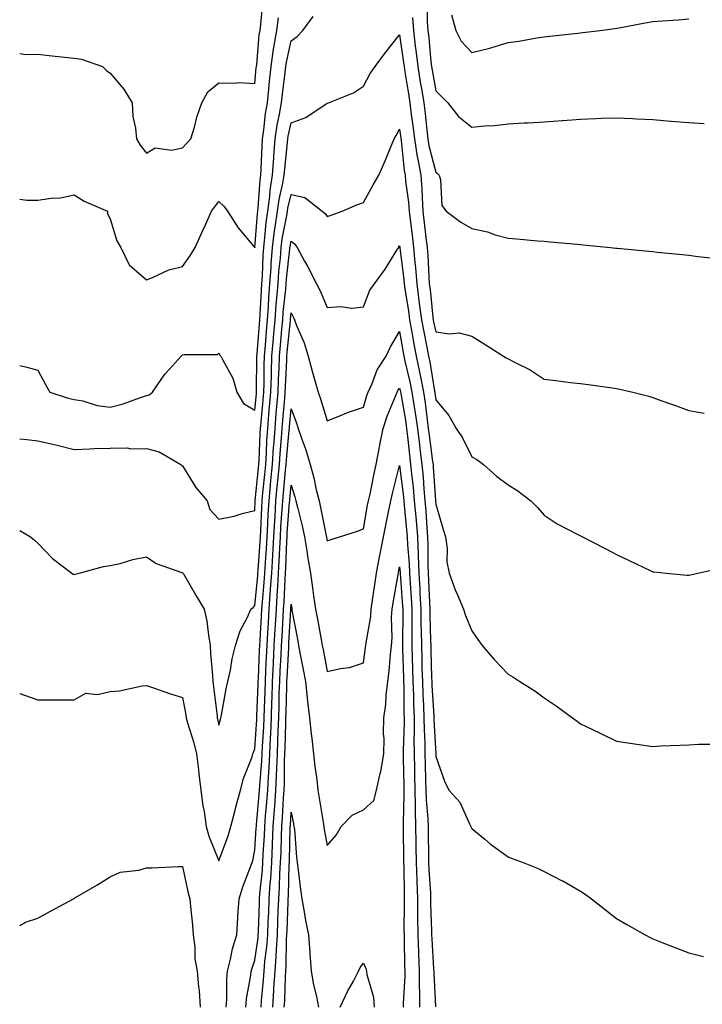
# Model space of a CAD drawing. Units: inches. Extents: x 1000163 to 1002803, y 7321658 to 7324298.
# Drawn here: x 1000163 to 1000352, y 7323853 to 7324125 of the extents above; entities that cross this region are included whole.
import ezdxf

# ---------------------------------------------------------------- set-up
doc = ezdxf.new("R2010")
doc.units = ezdxf.units.IN
doc.header["$MEASUREMENT"] = 0
doc.layers.add('Contour_10007321', color=7, linetype='Continuous', true_color=0x2632d3)

msp = doc.modelspace()

# ---------------------------------------------------------------- linework, layer by layer
at = {"layer": 'Contour_10007321'}
for points in [[(1000163, 7324115.5, 3222), (1000164.68, 7324115.29, 3222), (1000168.05, 7324115.36, 3222), (1000171.16, 7324115.03, 3222), (1000175.42, 7324114.54, 3222), (1000178.05, 7324114.25, 3222), (1000180.12, 7324113.99, 3222), (1000185.93, 7324111.92, 3222), (1000187.01, 7324110.88, 3222), (1000188.05, 7324110.11, 3222), (1000191.79, 7324105.66, 3222), (1000194.07, 7324101.92, 3222), (1000194.29, 7324098.17, 3222), (1000195.05, 7324094.91, 3222), (1000195.31, 7324091.92, 3222), (1000196.33, 7324090.2, 3222), (1000198.05, 7324087.96, 3222), (1000200.5, 7324089.47, 3222), (1000204.94, 7324088.81, 3222), (1000208.05, 7324089.5, 3222), (1000209.24, 7324090.73, 3222), (1000210.34, 7324091.92, 3222), (1000211.3, 7324095.17, 3222), (1000212.01, 7324097.96, 3222), (1000213.34, 7324101.92, 3222), (1000215.04, 7324104.92, 3222), (1000218.05, 7324107.47, 3222), (1000222.65, 7324107.32, 3222), (1000223.62, 7324107.49, 3222), (1000228.05, 7324107.26, 3222), (1000228.42, 7324111.55, 3222), (1000228.46, 7324111.92, 3222), (1000228.53, 7324112.4, 3222), (1000229.26, 7324120.71, 3222), (1000229.46, 7324121.92, 3222), (1000229.67, 7324123.54, 3222), (1000230.22, 7324129.75, 3222)], [(1000275.65, 7324129.52, 3221), (1000275.68, 7324124.3, 3221), (1000275.85, 7324121.92, 3221), (1000276.1, 7324119.96, 3221), (1000276.72, 7324113.25, 3221), (1000276.88, 7324111.92, 3221), (1000277.04, 7324110.91, 3221), (1000278.05, 7324105.26, 3221), (1000279.73, 7324103.6, 3221), (1000281.41, 7324101.92, 3221), (1000284.3, 7324098.17, 3221), (1000288.05, 7324095.19, 3221), (1000291.66, 7324095.53, 3221), (1000294.29, 7324095.68, 3221), (1000298.05, 7324096.08, 3221), (1000302.47, 7324096.34, 3221), (1000303.62, 7324096.35, 3221), (1000308.05, 7324096.66, 3221), (1000312.97, 7324096.99, 3221), (1000313.15, 7324097.02, 3221), (1000318.05, 7324097.4, 3221), (1000322.44, 7324097.53, 3221), (1000323.77, 7324097.64, 3221), (1000328.05, 7324097.77, 3221), (1000332.42, 7324097.55, 3221), (1000333.65, 7324097.52, 3221), (1000338.05, 7324097.27, 3221), (1000343.01, 7324096.88, 3221), (1000343.1, 7324096.87, 3221), (1000348.05, 7324096.47, 3221), (1000352.3, 7324096.16, 3221)], [(1000163, 7324029.31, 3220), (1000164.99, 7324028.86, 3220), (1000168.05, 7324028.05, 3220), (1000170.15, 7324024.01, 3220), (1000171.34, 7324021.92, 3220), (1000176.44, 7324020.31, 3220), (1000178.05, 7324019.95, 3220), (1000180.48, 7324019.49, 3220), (1000184.42, 7324018.29, 3220), (1000188.05, 7324017.77, 3220), (1000191.38, 7324018.59, 3220), (1000196.7, 7324020.57, 3220), (1000198.05, 7324020.98, 3220), (1000198.78, 7324021.18, 3220), (1000199.69, 7324021.92, 3220), (1000203.11, 7324026.87, 3220), (1000204.32, 7324028.18, 3220), (1000207.69, 7324031.92, 3220), (1000207.86, 7324032.1, 3220), (1000208.05, 7324032.21, 3220), (1000208.46, 7324032.33, 3220), (1000217.6, 7324032.37, 3220), (1000218.05, 7324032.7, 3220), (1000218.33, 7324032.2, 3220), (1000218.61, 7324031.92, 3220), (1000219.05, 7324030.92, 3220), (1000221.95, 7324025.81, 3220), (1000223.04, 7324021.92, 3220), (1000224.93, 7324018.8, 3220), (1000228.05, 7324016.97, 3220), (1000228.46, 7324021.51, 3220), (1000228.5, 7324021.92, 3220), (1000228.51, 7324022.38, 3220), (1000228.59, 7324031.38, 3220), (1000228.61, 7324031.92, 3220), (1000228.67, 7324032.53, 3220), (1000229.28, 7324040.69, 3220), (1000229.39, 7324041.92, 3220), (1000229.5, 7324043.36, 3220), (1000229.83, 7324050.15, 3220), (1000229.96, 7324051.92, 3220), (1000230.11, 7324053.98, 3220), (1000230.31, 7324059.67, 3220), (1000230.47, 7324061.92, 3220), (1000230.83, 7324064.7, 3220), (1000231.14, 7324068.83, 3220), (1000231.59, 7324071.92, 3220), (1000232.14, 7324076.01, 3220), (1000232.25, 7324077.72, 3220), (1000232.92, 7324081.92, 3220), (1000233.26, 7324086.72, 3220), (1000233.3, 7324087.17, 3220), (1000233.66, 7324091.92, 3220), (1000234.23, 7324095.74, 3220), (1000234.86, 7324098.73, 3220), (1000235.39, 7324101.92, 3220), (1000235.65, 7324104.32, 3220), (1000236.42, 7324110.29, 3220), (1000236.6, 7324111.92, 3220), (1000236.78, 7324113.19, 3220), (1000238.05, 7324119.06, 3220), (1000239.74, 7324120.23, 3220), (1000241.32, 7324121.92, 3220), (1000244.19, 7324125.78, 3220)], [(1000163, 7324075.31, 3221), (1000164.98, 7324074.99, 3221), (1000168.05, 7324075.01, 3221), (1000171.71, 7324075.59, 3221), (1000174.33, 7324075.64, 3221), (1000178.05, 7324076.46, 3221), (1000180.81, 7324074.68, 3221), (1000187.27, 7324071.92, 3221), (1000187.32, 7324071.18, 3221), (1000188.05, 7324069.8, 3221), (1000189.87, 7324063.74, 3221), (1000190.93, 7324061.92, 3221), (1000193.3, 7324057.17, 3221), (1000198.05, 7324053.02, 3221), (1000199.76, 7324053.63, 3221), (1000204.23, 7324055.74, 3221), (1000208.05, 7324056.68, 3221), (1000210.21, 7324059.76, 3221), (1000211.56, 7324061.92, 3221), (1000213.54, 7324066.44, 3221), (1000214.35, 7324068.21, 3221), (1000216.01, 7324071.92, 3221), (1000216.87, 7324073.1, 3221), (1000218.05, 7324074.59, 3221), (1000219.46, 7324073.32, 3221), (1000220.47, 7324071.92, 3221), (1000223.46, 7324067.33, 3221), (1000227.74, 7324062.23, 3221), (1000227.99, 7324061.92, 3221), (1000228.02, 7324061.89, 3221), (1000228.05, 7324061.8, 3221), (1000228.05, 7324061.92, 3221), (1000228.75, 7324071.22, 3221), (1000228.85, 7324071.92, 3221), (1000228.98, 7324072.85, 3221), (1000229.46, 7324080.51, 3221), (1000229.68, 7324081.92, 3221), (1000229.8, 7324083.67, 3221), (1000230.01, 7324089.96, 3221), (1000230.16, 7324091.92, 3221), (1000230.53, 7324094.4, 3221), (1000231, 7324098.97, 3221), (1000231.5, 7324101.92, 3221), (1000231.91, 7324105.77, 3221), (1000232.08, 7324107.89, 3221), (1000232.53, 7324111.92, 3221), (1000233.22, 7324116.75, 3221), (1000233.31, 7324117.18, 3221), (1000234.09, 7324121.92, 3221), (1000234.54, 7324125.43, 3221)], [(1000271.59, 7324125.46, 3220), (1000271.87, 7324121.92, 3220), (1000272.4, 7324117.58, 3220), (1000272.55, 7324116.43, 3220), (1000273.08, 7324111.92, 3220), (1000273.78, 7324107.66, 3220), (1000274.1, 7324105.87, 3220), (1000274.77, 7324101.92, 3220), (1000275.13, 7324099, 3220), (1000275.58, 7324094.39, 3220), (1000275.86, 7324091.92, 3220), (1000276.17, 7324090.05, 3220), (1000278.05, 7324082.74, 3220), (1000278.55, 7324082.41, 3220), (1000278.96, 7324081.92, 3220), (1000279.39, 7324080.59, 3220), (1000279.69, 7324073.56, 3220), (1000280.94, 7324071.92, 3220), (1000285.01, 7324068.89, 3220), (1000288.05, 7324067.15, 3220), (1000292.35, 7324066.22, 3220), (1000294.52, 7324065.45, 3220), (1000298.05, 7324064.48, 3220), (1000300.45, 7324064.32, 3220), (1000306.17, 7324063.8, 3220), (1000308.05, 7324063.68, 3220), (1000309.66, 7324063.53, 3220), (1000317.13, 7324062.84, 3220), (1000318.05, 7324062.76, 3220), (1000318.81, 7324062.69, 3220), (1000326.35, 7324061.92, 3220), (1000327.88, 7324061.76, 3220), (1000328.05, 7324061.74, 3220), (1000328.25, 7324061.72, 3220), (1000337.01, 7324060.89, 3220), (1000338.05, 7324060.79, 3220), (1000339.3, 7324060.67, 3220), (1000346.15, 7324060.02, 3220), (1000348.05, 7324059.83, 3220), (1000350.49, 7324059.47, 3220), (1000355.11, 7324058.98, 3220)], [(1000282.37, 7324126.23, 3222), (1000283.59, 7324121.92, 3222), (1000285.11, 7324118.98, 3222), (1000288.05, 7324115.86, 3222), (1000292.97, 7324117, 3222), (1000293.24, 7324117.11, 3222), (1000298.05, 7324118.54, 3222), (1000301.01, 7324118.97, 3222), (1000306, 7324119.87, 3222), (1000308.05, 7324120.19, 3222), (1000309.61, 7324120.36, 3222), (1000317.32, 7324121.19, 3222), (1000318.05, 7324121.27, 3222), (1000318.64, 7324121.33, 3222), (1000323.52, 7324121.92, 3222), (1000327.55, 7324122.41, 3222), (1000328.05, 7324122.5, 3222), (1000328.75, 7324122.63, 3222), (1000335.97, 7324124.01, 3222), (1000338.05, 7324124.4, 3222), (1000340.73, 7324124.59, 3222), (1000345.09, 7324124.88, 3222), (1000348.05, 7324125.1, 3222)], [(1000163, 7324008.99, 3219), (1000164.97, 7324008.84, 3219), (1000168.05, 7324008.51, 3219), (1000172.51, 7324007.46, 3219), (1000173.39, 7324007.26, 3219), (1000178.05, 7324006.12, 3219), (1000182.38, 7324006.25, 3219), (1000183.61, 7324006.36, 3219), (1000188.05, 7324006.48, 3219), (1000192.69, 7324006.55, 3219), (1000193.73, 7324006.24, 3219), (1000198.05, 7324006.39, 3219), (1000201.6, 7324005.47, 3219), (1000207.52, 7324001.92, 3219), (1000207.83, 7324001.7, 3219), (1000208.05, 7324001.59, 3219), (1000211.68, 7323995.55, 3219), (1000214.8, 7323991.92, 3219), (1000215.6, 7323989.47, 3219), (1000218.05, 7323986.84, 3219), (1000222.27, 7323987.7, 3219), (1000224.51, 7323988.38, 3219), (1000228.05, 7323989.24, 3219), (1000228.15, 7323991.83, 3219), (1000228.15, 7323991.92, 3219), (1000228.16, 7323992.03, 3219), (1000229.07, 7324000.9, 3219), (1000229.16, 7324001.92, 3219), (1000229.24, 7324003.11, 3219), (1000229.5, 7324010.47, 3219), (1000229.59, 7324011.92, 3219), (1000229.74, 7324013.61, 3219), (1000230.29, 7324019.68, 3219), (1000230.48, 7324021.92, 3219), (1000230.56, 7324024.43, 3219), (1000230.6, 7324029.37, 3219), (1000230.69, 7324031.92, 3219), (1000230.93, 7324034.8, 3219), (1000231.22, 7324038.75, 3219), (1000231.5, 7324041.92, 3219), (1000231.78, 7324045.65, 3219), (1000231.9, 7324048.07, 3219), (1000232.2, 7324051.92, 3219), (1000232.51, 7324056.38, 3219), (1000232.55, 7324057.42, 3219), (1000232.88, 7324061.92, 3219), (1000233.48, 7324066.49, 3219), (1000233.69, 7324067.56, 3219), (1000234.33, 7324071.92, 3219), (1000234.77, 7324075.2, 3219), (1000235.8, 7324079.67, 3219), (1000236.17, 7324081.92, 3219), (1000236.28, 7324083.69, 3219), (1000237.08, 7324090.95, 3219), (1000237.15, 7324091.92, 3219), (1000237.27, 7324092.7, 3219), (1000238.05, 7324096.38, 3219), (1000242.16, 7324097.81, 3219), (1000247.77, 7324101.64, 3219), (1000248.05, 7324101.8, 3219), (1000248.36, 7324101.92, 3219), (1000255.26, 7324104.71, 3219), (1000258.05, 7324106.5, 3219), (1000259.92, 7324110.05, 3219), (1000261.28, 7324111.92, 3219), (1000264.14, 7324115.83, 3219), (1000268.05, 7324120.72, 3219), (1000269.15, 7324113.02, 3219), (1000269.28, 7324111.92, 3219), (1000269.52, 7324110.45, 3219), (1000270.48, 7324104.35, 3219), (1000270.89, 7324101.92, 3219), (1000271.28, 7324098.69, 3219), (1000271.71, 7324095.58, 3219), (1000272.14, 7324091.92, 3219), (1000272.95, 7324087.02, 3219), (1000272.97, 7324086.84, 3219), (1000273.92, 7324081.92, 3219), (1000274.23, 7324078.11, 3219), (1000274.25, 7324075.72, 3219), (1000274.52, 7324071.92, 3219), (1000274.89, 7324068.75, 3219), (1000275.34, 7324064.64, 3219), (1000275.64, 7324061.92, 3219), (1000275.83, 7324059.7, 3219), (1000276.1, 7324053.87, 3219), (1000276.25, 7324051.92, 3219), (1000276.47, 7324050.34, 3219), (1000277.27, 7324042.7, 3219), (1000277.37, 7324041.92, 3219), (1000277.47, 7324041.34, 3219), (1000278.05, 7324038.64, 3219), (1000281.89, 7324038.08, 3219), (1000284.5, 7324038.37, 3219), (1000288.05, 7324037.39, 3219), (1000291.43, 7324035.29, 3219), (1000296.76, 7324031.92, 3219), (1000297.55, 7324031.42, 3219), (1000298.05, 7324031.1, 3219), (1000299.8, 7324030.18, 3219), (1000304.19, 7324028.06, 3219), (1000308.05, 7324025.54, 3219), (1000311.3, 7324025.17, 3219), (1000315.35, 7324024.62, 3219), (1000318.05, 7324024.3, 3219), (1000320.18, 7324024.04, 3219), (1000326.89, 7324023.09, 3219), (1000328.05, 7324022.94, 3219), (1000328.91, 7324022.77, 3219), (1000332.52, 7324021.92, 3219), (1000336.93, 7324020.8, 3219), (1000338.05, 7324020.46, 3219), (1000340.31, 7324019.66, 3219), (1000344.36, 7324018.23, 3219), (1000348.05, 7324016.89, 3219), (1000352.27, 7324016.14, 3219)], [(1000163, 7323983.66, 3218), (1000166, 7323981.92, 3218), (1000167.11, 7323980.99, 3218), (1000168.05, 7323980.23, 3218), (1000172.1, 7323975.97, 3218), (1000177.42, 7323971.92, 3218), (1000177.8, 7323971.67, 3218), (1000178.05, 7323971.53, 3218), (1000178.35, 7323971.61, 3218), (1000179.44, 7323971.92, 3218), (1000186.22, 7323973.74, 3218), (1000188.05, 7323973.99, 3218), (1000190.75, 7323974.61, 3218), (1000194.29, 7323975.68, 3218), (1000198.05, 7323976.41, 3218), (1000200.73, 7323974.6, 3218), (1000207.84, 7323972.13, 3218), (1000208.05, 7323972.03, 3218), (1000208.12, 7323971.98, 3218), (1000208.14, 7323971.92, 3218), (1000208.26, 7323971.71, 3218), (1000211.79, 7323965.66, 3218), (1000214.04, 7323961.92, 3218), (1000214.76, 7323958.63, 3218), (1000215.17, 7323954.8, 3218), (1000215.71, 7323951.92, 3218), (1000215.8, 7323949.67, 3218), (1000216.33, 7323943.63, 3218), (1000216.42, 7323941.92, 3218), (1000216.63, 7323940.5, 3218), (1000217.57, 7323932.4, 3218), (1000217.64, 7323931.92, 3218), (1000217.73, 7323931.6, 3218), (1000218.05, 7323929.86, 3218), (1000218.5, 7323931.47, 3218), (1000218.66, 7323931.92, 3218), (1000218.82, 7323932.69, 3218), (1000220.08, 7323939.89, 3218), (1000220.56, 7323941.92, 3218), (1000221.25, 7323945.12, 3218), (1000221.73, 7323948.24, 3218), (1000222.66, 7323951.92, 3218), (1000223.98, 7323955.99, 3218), (1000226.05, 7323959.92, 3218), (1000226.94, 7323961.92, 3218), (1000227.55, 7323962.42, 3218), (1000228.05, 7323962.93, 3218), (1000228.84, 7323971.13, 3218), (1000228.89, 7323971.92, 3218), (1000228.94, 7323972.81, 3218), (1000229.52, 7323980.44, 3218), (1000229.61, 7323981.92, 3218), (1000229.7, 7323983.58, 3218), (1000229.94, 7323990.03, 3218), (1000230.05, 7323991.92, 3218), (1000230.27, 7323994.14, 3218), (1000230.78, 7323999.19, 3218), (1000231.05, 7324001.92, 3218), (1000231.24, 7324005.12, 3218), (1000231.37, 7324008.6, 3218), (1000231.59, 7324011.92, 3218), (1000231.94, 7324015.8, 3218), (1000232.12, 7324017.85, 3218), (1000232.47, 7324021.92, 3218), (1000232.61, 7324026.48, 3218), (1000232.61, 7324027.35, 3218), (1000232.76, 7324031.92, 3218), (1000233.17, 7324036.8, 3218), (1000233.2, 7324037.07, 3218), (1000233.62, 7324041.92, 3218), (1000233.93, 7324046.04, 3218), (1000234.13, 7324048, 3218), (1000234.45, 7324051.92, 3218), (1000234.68, 7324055.29, 3218), (1000235.08, 7324058.95, 3218), (1000235.31, 7324061.92, 3218), (1000235.62, 7324064.35, 3218), (1000236.9, 7324070.77, 3218), (1000237.07, 7324071.92, 3218), (1000237.19, 7324072.78, 3218), (1000238.05, 7324076.53, 3218), (1000241.84, 7324075.71, 3218), (1000246.68, 7324071.92, 3218), (1000247.48, 7324071.35, 3218), (1000248.05, 7324070.46, 3218), (1000249.16, 7324070.81, 3218), (1000252.14, 7324071.92, 3218), (1000256.22, 7324073.75, 3218), (1000258.05, 7324074.37, 3218), (1000260.72, 7324079.25, 3218), (1000262.27, 7324081.92, 3218), (1000264.08, 7324085.9, 3218), (1000265.43, 7324089.31, 3218), (1000266.54, 7324091.92, 3218), (1000267.06, 7324092.91, 3218), (1000268.05, 7324094.6, 3218), (1000268.37, 7324092.25, 3218), (1000268.41, 7324091.92, 3218), (1000268.49, 7324091.49, 3218), (1000269.32, 7324083.18, 3218), (1000269.56, 7324081.92, 3218), (1000269.7, 7324080.27, 3218), (1000270.56, 7324074.42, 3218), (1000270.74, 7324071.92, 3218), (1000271.08, 7324068.89, 3218), (1000271.49, 7324065.36, 3218), (1000271.87, 7324061.92, 3218), (1000272.24, 7324057.73, 3218), (1000272.42, 7324056.29, 3218), (1000272.78, 7324051.92, 3218), (1000273.41, 7324047.29, 3218), (1000273.5, 7324046.47, 3218), (1000274.09, 7324041.92, 3218), (1000274.71, 7324038.58, 3218), (1000275.6, 7324034.37, 3218), (1000276.08, 7324031.92, 3218), (1000276.43, 7324030.29, 3218), (1000277.73, 7324022.24, 3218), (1000277.8, 7324021.92, 3218), (1000277.83, 7324021.7, 3218), (1000278.05, 7324019.83, 3218), (1000281.63, 7324015.5, 3218), (1000283.71, 7324011.92, 3218), (1000285.47, 7324009.34, 3218), (1000288.05, 7324004.07, 3218), (1000289.42, 7324003.29, 3218), (1000291.22, 7324001.92, 3218), (1000294.84, 7323998.71, 3218), (1000298.05, 7323996.35, 3218), (1000300.76, 7323994.62, 3218), (1000304.33, 7323991.92, 3218), (1000306.19, 7323990.06, 3218), (1000308.05, 7323987.97, 3218), (1000311.64, 7323985.51, 3218), (1000317.36, 7323982.61, 3218), (1000318.05, 7323982.23, 3218), (1000318.26, 7323982.13, 3218), (1000318.67, 7323981.92, 3218), (1000324.9, 7323978.76, 3218), (1000328.05, 7323977.09, 3218), (1000331.56, 7323975.42, 3218), (1000337.32, 7323972.65, 3218), (1000338.05, 7323972.3, 3218), (1000338.38, 7323972.25, 3218), (1000341.88, 7323971.92, 3218), (1000347.51, 7323971.39, 3218), (1000348.05, 7323971.36, 3218), (1000348.5, 7323971.47, 3218), (1000350.55, 7323971.92, 3218), (1000356.69, 7323973.27, 3218)], [(1000163, 7323938.66, 3217), (1000164.35, 7323938.22, 3217), (1000168.05, 7323936.89, 3217), (1000173.02, 7323936.89, 3217), (1000173.09, 7323936.88, 3217), (1000178.05, 7323936.9, 3217), (1000181.27, 7323938.7, 3217), (1000184.53, 7323938.41, 3217), (1000188.05, 7323939.22, 3217), (1000190.63, 7323939.34, 3217), (1000196.88, 7323940.75, 3217), (1000198.05, 7323940.83, 3217), (1000199.68, 7323940.28, 3217), (1000204.66, 7323938.53, 3217), (1000208.05, 7323937.49, 3217), (1000208.92, 7323932.78, 3217), (1000209.04, 7323931.92, 3217), (1000209.41, 7323930.56, 3217), (1000211.17, 7323925.05, 3217), (1000211.91, 7323921.92, 3217), (1000212.43, 7323917.53, 3217), (1000212.58, 7323916.45, 3217), (1000213.11, 7323911.92, 3217), (1000213.67, 7323907.55, 3217), (1000213.99, 7323905.98, 3217), (1000214.58, 7323901.92, 3217), (1000215.31, 7323899.17, 3217), (1000218.05, 7323892.4, 3217), (1000220.67, 7323899.31, 3217), (1000221.38, 7323901.92, 3217), (1000222.56, 7323906.43, 3217), (1000222.74, 7323907.23, 3217), (1000224.1, 7323911.92, 3217), (1000224.87, 7323915.1, 3217), (1000227.28, 7323921.14, 3217), (1000227.51, 7323921.92, 3217), (1000227.64, 7323922.33, 3217), (1000228.05, 7323923.39, 3217), (1000228.57, 7323931.41, 3217), (1000228.59, 7323931.92, 3217), (1000228.61, 7323932.47, 3217), (1000228.95, 7323941.02, 3217), (1000228.98, 7323941.92, 3217), (1000229.03, 7323942.89, 3217), (1000229.34, 7323950.63, 3217), (1000229.41, 7323951.92, 3217), (1000229.49, 7323953.36, 3217), (1000229.86, 7323960.11, 3217), (1000229.95, 7323961.92, 3217), (1000230.1, 7323963.97, 3217), (1000230.62, 7323969.35, 3217), (1000230.78, 7323971.92, 3217), (1000230.96, 7323974.83, 3217), (1000231.25, 7323978.71, 3217), (1000231.44, 7323981.92, 3217), (1000231.64, 7323985.51, 3217), (1000231.74, 7323988.23, 3217), (1000231.96, 7323991.92, 3217), (1000232.37, 7323996.24, 3217), (1000232.49, 7323997.47, 3217), (1000232.92, 7324001.92, 3217), (1000233.23, 7324006.74, 3217), (1000233.26, 7324007.14, 3217), (1000233.6, 7324011.92, 3217), (1000233.95, 7324016.02, 3217), (1000234.11, 7324017.99, 3217), (1000234.46, 7324021.92, 3217), (1000234.56, 7324025.41, 3217), (1000234.73, 7324028.6, 3217), (1000234.83, 7324031.92, 3217), (1000235.08, 7324034.89, 3217), (1000235.51, 7324039.39, 3217), (1000235.74, 7324041.92, 3217), (1000235.89, 7324044.07, 3217), (1000236.57, 7324050.44, 3217), (1000236.68, 7324051.92, 3217), (1000236.77, 7324053.2, 3217), (1000237.7, 7324061.57, 3217), (1000237.73, 7324061.92, 3217), (1000237.76, 7324062.21, 3217), (1000238.05, 7324063.66, 3217), (1000239.03, 7324062.9, 3217), (1000239.74, 7324061.92, 3217), (1000241.8, 7324058.17, 3217), (1000242.71, 7324056.58, 3217), (1000245.06, 7324051.92, 3217), (1000246.07, 7324049.94, 3217), (1000248.05, 7324045.34, 3217), (1000251.73, 7324045.6, 3217), (1000254.86, 7324045.12, 3217), (1000258.05, 7324045.48, 3217), (1000259.83, 7324050.14, 3217), (1000261.08, 7324051.92, 3217), (1000264.02, 7324055.95, 3217), (1000267.32, 7324061.19, 3217), (1000267.8, 7324061.92, 3217), (1000267.88, 7324062.08, 3217), (1000268.05, 7324062.4, 3217), (1000268.1, 7324061.97, 3217), (1000268.11, 7324061.92, 3217), (1000268.11, 7324061.86, 3217), (1000269.2, 7324053.08, 3217), (1000269.3, 7324051.92, 3217), (1000269.5, 7324050.47, 3217), (1000270.49, 7324044.36, 3217), (1000270.81, 7324041.92, 3217), (1000271.44, 7324038.54, 3217), (1000271.89, 7324035.76, 3217), (1000272.63, 7324031.92, 3217), (1000273.59, 7324027.46, 3217), (1000273.8, 7324026.17, 3217), (1000274.63, 7324021.92, 3217), (1000275.08, 7324018.95, 3217), (1000275.64, 7324014.33, 3217), (1000275.98, 7324011.92, 3217), (1000276.19, 7324010.07, 3217), (1000277.18, 7324002.78, 3217), (1000277.29, 7324001.92, 3217), (1000277.36, 7324001.23, 3217), (1000277.98, 7323991.99, 3217), (1000277.99, 7323991.92, 3217), (1000277.99, 7323991.87, 3217), (1000278.05, 7323990.93, 3217), (1000280.13, 7323984, 3217), (1000280.79, 7323981.92, 3217), (1000281.21, 7323978.76, 3217), (1000281.16, 7323975.03, 3217), (1000281.73, 7323971.92, 3217), (1000283.46, 7323967.33, 3217), (1000284.1, 7323965.87, 3217), (1000285.74, 7323961.92, 3217), (1000286.32, 7323960.19, 3217), (1000288.05, 7323955.97, 3217), (1000289.68, 7323953.55, 3217), (1000290.92, 7323951.92, 3217), (1000294.18, 7323948.05, 3217), (1000298.05, 7323944.03, 3217), (1000299.38, 7323943.24, 3217), (1000301.32, 7323941.92, 3217), (1000305.48, 7323939.35, 3217), (1000308.05, 7323937.47, 3217), (1000311.39, 7323935.26, 3217), (1000315.86, 7323931.92, 3217), (1000317.11, 7323930.98, 3217), (1000318.05, 7323930.3, 3217), (1000321.19, 7323928.77, 3217), (1000323.68, 7323927.55, 3217), (1000328.05, 7323925.46, 3217), (1000331.15, 7323925.02, 3217), (1000338.05, 7323924.03, 3217), (1000340.3, 7323924.17, 3217), (1000345.65, 7323924.32, 3217), (1000348.05, 7323924.48, 3217), (1000350.72, 7323924.59, 3217), (1000355.31, 7323924.66, 3217)], [(1000220.07, 7323851.92, 3216), (1000220.27, 7323854.13, 3216), (1000220.26, 7323859.71, 3216), (1000220.49, 7323861.92, 3216), (1000221.31, 7323865.18, 3216), (1000221.87, 7323868.1, 3216), (1000223.01, 7323871.92, 3216), (1000223.29, 7323876.67, 3216), (1000223.36, 7323877.23, 3216), (1000223.67, 7323881.92, 3216), (1000224.74, 7323885.23, 3216), (1000226.82, 7323890.69, 3216), (1000227.25, 7323891.92, 3216), (1000227.44, 7323892.52, 3216), (1000228.05, 7323895.31, 3216), (1000228.42, 7323901.55, 3216), (1000228.44, 7323901.92, 3216), (1000228.47, 7323902.34, 3216), (1000229.23, 7323910.74, 3216), (1000229.32, 7323911.92, 3216), (1000229.39, 7323913.25, 3216), (1000229.96, 7323920.01, 3216), (1000230.05, 7323921.92, 3216), (1000230.14, 7323924.01, 3216), (1000230.49, 7323929.47, 3216), (1000230.6, 7323931.92, 3216), (1000230.68, 7323934.55, 3216), (1000230.86, 7323939.11, 3216), (1000230.95, 7323941.92, 3216), (1000231.1, 7323944.97, 3216), (1000231.25, 7323948.72, 3216), (1000231.41, 7323951.92, 3216), (1000231.6, 7323955.48, 3216), (1000231.76, 7323958.21, 3216), (1000231.97, 7323961.92, 3216), (1000232.26, 7323966.13, 3216), (1000232.4, 7323967.57, 3216), (1000232.69, 7323971.92, 3216), (1000232.97, 7323976.85, 3216), (1000232.99, 7323976.98, 3216), (1000233.26, 7323981.92, 3216), (1000233.52, 7323986.45, 3216), (1000233.6, 7323987.47, 3216), (1000233.85, 7323991.92, 3216), (1000234.22, 7323995.75, 3216), (1000234.46, 7323998.33, 3216), (1000234.8, 7324001.92, 3216), (1000234.99, 7324004.98, 3216), (1000235.41, 7324009.29, 3216), (1000235.6, 7324011.92, 3216), (1000235.79, 7324014.18, 3216), (1000236.29, 7324020.17, 3216), (1000236.45, 7324021.92, 3216), (1000236.5, 7324023.48, 3216), (1000236.87, 7324030.74, 3216), (1000236.91, 7324031.92, 3216), (1000237, 7324032.97, 3216), (1000237.84, 7324041.71, 3216), (1000237.85, 7324041.92, 3216), (1000237.86, 7324042.11, 3216), (1000238.05, 7324043.85, 3216), (1000238.72, 7324042.59, 3216), (1000239.03, 7324041.92, 3216), (1000239.59, 7324040.38, 3216), (1000241.67, 7324035.54, 3216), (1000242.75, 7324031.92, 3216), (1000243.84, 7324027.71, 3216), (1000244.56, 7324025.41, 3216), (1000245.55, 7324021.92, 3216), (1000246.2, 7324020.07, 3216), (1000248.05, 7324014.03, 3216), (1000251.53, 7324015.4, 3216), (1000253.66, 7324016.32, 3216), (1000258.05, 7324017.83, 3216), (1000258.98, 7324020.99, 3216), (1000259.33, 7324021.92, 3216), (1000260.44, 7324024.32, 3216), (1000261.88, 7324028.09, 3216), (1000264.36, 7324031.92, 3216), (1000265.53, 7324034.43, 3216), (1000268.05, 7324038.69, 3216), (1000269.01, 7324032.88, 3216), (1000269.19, 7324031.92, 3216), (1000269.51, 7324030.47, 3216), (1000270.92, 7324024.79, 3216), (1000271.48, 7324021.92, 3216), (1000272.08, 7324017.88, 3216), (1000272.37, 7324016.24, 3216), (1000272.98, 7324011.92, 3216), (1000273.52, 7324007.39, 3216), (1000273.67, 7324006.3, 3216), (1000274.2, 7324001.92, 3216), (1000274.53, 7323998.41, 3216), (1000274.76, 7323995.22, 3216), (1000275.06, 7323991.92, 3216), (1000275.29, 7323989.16, 3216), (1000275.57, 7323984.4, 3216), (1000275.77, 7323981.92, 3216), (1000275.86, 7323979.73, 3216), (1000275.84, 7323974.12, 3216), (1000275.93, 7323971.92, 3216), (1000276.05, 7323969.92, 3216), (1000276.3, 7323963.67, 3216), (1000276.4, 7323961.92, 3216), (1000276.42, 7323960.29, 3216), (1000276.64, 7323953.33, 3216), (1000276.66, 7323951.92, 3216), (1000276.69, 7323950.57, 3216), (1000276.9, 7323943.07, 3216), (1000276.93, 7323941.92, 3216), (1000276.97, 7323940.84, 3216), (1000277.5, 7323932.46, 3216), (1000277.52, 7323931.92, 3216), (1000277.53, 7323931.4, 3216), (1000278.03, 7323921.94, 3216), (1000278.03, 7323921.9, 3216), (1000278.05, 7323921.22, 3216), (1000280.5, 7323914.37, 3216), (1000281.71, 7323911.92, 3216), (1000284.69, 7323908.57, 3216), (1000287.39, 7323902.58, 3216), (1000287.76, 7323901.92, 3216), (1000287.83, 7323901.7, 3216), (1000288.05, 7323901.32, 3216), (1000291.63, 7323898.34, 3216), (1000293.17, 7323897.04, 3216), (1000298.05, 7323893.53, 3216), (1000299.18, 7323893.06, 3216), (1000302.22, 7323891.92, 3216), (1000306.38, 7323890.26, 3216), (1000308.05, 7323889.47, 3216), (1000313.03, 7323886.9, 3216), (1000313.15, 7323886.82, 3216), (1000318.05, 7323883.96, 3216), (1000319.32, 7323883.18, 3216), (1000321.1, 7323881.92, 3216), (1000324.96, 7323878.84, 3216), (1000328.05, 7323876.44, 3216), (1000330.89, 7323874.76, 3216), (1000335.97, 7323871.92, 3216), (1000337.32, 7323871.18, 3216), (1000338.05, 7323870.79, 3216), (1000339.9, 7323870.07, 3216), (1000344.44, 7323868.31, 3216), (1000348.05, 7323866.93, 3216), (1000352.12, 7323865.99, 3216)], [(1000225.49, 7323851.92, 3215), (1000225.7, 7323854.27, 3215), (1000226.95, 7323860.81, 3215), (1000227.05, 7323861.92, 3215), (1000227.26, 7323862.71, 3215), (1000228.05, 7323864.93, 3215), (1000228.92, 7323871.06, 3215), (1000228.98, 7323871.92, 3215), (1000229.02, 7323872.88, 3215), (1000229.3, 7323880.67, 3215), (1000229.35, 7323881.92, 3215), (1000229.45, 7323883.31, 3215), (1000230.14, 7323889.83, 3215), (1000230.28, 7323891.92, 3215), (1000230.37, 7323894.25, 3215), (1000230.68, 7323899.29, 3215), (1000230.78, 7323901.92, 3215), (1000231.01, 7323904.87, 3215), (1000231.35, 7323908.62, 3215), (1000231.59, 7323911.92, 3215), (1000231.77, 7323915.64, 3215), (1000231.98, 7323918, 3215), (1000232.15, 7323921.92, 3215), (1000232.34, 7323926.21, 3215), (1000232.42, 7323927.55, 3215), (1000232.61, 7323931.92, 3215), (1000232.76, 7323936.62, 3215), (1000232.78, 7323937.19, 3215), (1000232.92, 7323941.92, 3215), (1000233.16, 7323946.81, 3215), (1000233.17, 7323947.04, 3215), (1000233.41, 7323951.92, 3215), (1000233.66, 7323956.31, 3215), (1000233.73, 7323957.6, 3215), (1000233.98, 7323961.92, 3215), (1000234.24, 7323965.73, 3215), (1000234.34, 7323968.21, 3215), (1000234.58, 7323971.92, 3215), (1000234.78, 7323975.19, 3215), (1000234.92, 7323978.79, 3215), (1000235.09, 7323981.92, 3215), (1000235.25, 7323984.72, 3215), (1000235.62, 7323989.48, 3215), (1000235.76, 7323991.92, 3215), (1000235.96, 7323994.01, 3215), (1000236.54, 7324000.4, 3215), (1000236.68, 7324001.92, 3215), (1000236.76, 7324003.21, 3215), (1000237.56, 7324011.43, 3215), (1000237.6, 7324011.92, 3215), (1000237.63, 7324012.34, 3215), (1000238.05, 7324017.3, 3215), (1000239.52, 7324013.39, 3215), (1000240.01, 7324011.92, 3215), (1000241, 7324008.97, 3215), (1000242.16, 7324006.03, 3215), (1000243.29, 7324001.92, 3215), (1000244.34, 7323998.21, 3215), (1000245.02, 7323994.95, 3215), (1000245.78, 7323991.92, 3215), (1000246.21, 7323990.08, 3215), (1000247.79, 7323982.19, 3215), (1000247.84, 7323981.92, 3215), (1000247.87, 7323981.74, 3215), (1000248.05, 7323980.83, 3215), (1000248.86, 7323981.11, 3215), (1000251.48, 7323981.92, 3215), (1000256.43, 7323983.54, 3215), (1000258.05, 7323984.15, 3215), (1000259.22, 7323990.74, 3215), (1000259.47, 7323991.92, 3215), (1000259.87, 7323993.74, 3215), (1000260.93, 7323999.03, 3215), (1000261.61, 7324001.92, 3215), (1000262.42, 7324006.28, 3215), (1000262.58, 7324007.39, 3215), (1000263.48, 7324011.92, 3215), (1000264.62, 7324015.34, 3215), (1000266.92, 7324020.79, 3215), (1000267.35, 7324021.92, 3215), (1000267.57, 7324022.4, 3215), (1000268.05, 7324023.07, 3215), (1000268.28, 7324022.15, 3215), (1000268.32, 7324021.92, 3215), (1000268.37, 7324021.6, 3215), (1000269.75, 7324013.62, 3215), (1000269.99, 7324011.92, 3215), (1000270.25, 7324009.72, 3215), (1000270.77, 7324004.64, 3215), (1000271.11, 7324001.92, 3215), (1000271.43, 7323998.54, 3215), (1000271.78, 7323995.65, 3215), (1000272.12, 7323991.92, 3215), (1000272.5, 7323987.47, 3215), (1000272.6, 7323986.47, 3215), (1000272.97, 7323981.92, 3215), (1000273.17, 7323977.04, 3215), (1000273.17, 7323976.8, 3215), (1000273.34, 7323971.92, 3215), (1000273.62, 7323967.48, 3215), (1000273.66, 7323966.31, 3215), (1000273.91, 7323961.92, 3215), (1000273.96, 7323957.83, 3215), (1000274.02, 7323955.95, 3215), (1000274.07, 7323951.92, 3215), (1000274.17, 7323948.04, 3215), (1000274.23, 7323945.74, 3215), (1000274.34, 7323941.92, 3215), (1000274.47, 7323938.33, 3215), (1000274.66, 7323935.31, 3215), (1000274.79, 7323931.92, 3215), (1000274.81, 7323928.68, 3215), (1000275.01, 7323924.96, 3215), (1000275.03, 7323921.92, 3215), (1000275.1, 7323918.97, 3215), (1000275.23, 7323914.75, 3215), (1000275.29, 7323911.92, 3215), (1000275.37, 7323909.24, 3215), (1000275.85, 7323904.11, 3215), (1000275.93, 7323901.92, 3215), (1000275.96, 7323899.83, 3215), (1000276.06, 7323893.91, 3215), (1000276.09, 7323891.92, 3215), (1000276.16, 7323890.02, 3215), (1000276.56, 7323883.41, 3215), (1000276.61, 7323881.92, 3215), (1000276.63, 7323880.5, 3215), (1000276.9, 7323873.07, 3215), (1000276.92, 7323871.92, 3215), (1000276.96, 7323870.83, 3215), (1000277.46, 7323862.51, 3215), (1000277.48, 7323861.92, 3215), (1000277.48, 7323861.35, 3215), (1000277.98, 7323851.99, 3215)], [(1000229.75, 7323851.92, 3214), (1000229.88, 7323853.75, 3214), (1000230.45, 7323859.52, 3214), (1000230.6, 7323861.92, 3214), (1000230.83, 7323864.7, 3214), (1000231.38, 7323868.59, 3214), (1000231.61, 7323871.92, 3214), (1000231.75, 7323875.62, 3214), (1000231.85, 7323878.13, 3214), (1000231.99, 7323881.92, 3214), (1000232.28, 7323886.15, 3214), (1000232.43, 7323887.54, 3214), (1000232.72, 7323891.92, 3214), (1000232.92, 7323896.79, 3214), (1000232.93, 7323897.03, 3214), (1000233.13, 7323901.92, 3214), (1000233.47, 7323906.5, 3214), (1000233.53, 7323907.39, 3214), (1000233.85, 7323911.92, 3214), (1000234.05, 7323915.92, 3214), (1000234.07, 7323917.94, 3214), (1000234.25, 7323921.92, 3214), (1000234.41, 7323925.56, 3214), (1000234.48, 7323928.34, 3214), (1000234.62, 7323931.92, 3214), (1000234.72, 7323935.25, 3214), (1000234.79, 7323938.66, 3214), (1000234.89, 7323941.92, 3214), (1000235.04, 7323944.93, 3214), (1000235.28, 7323949.15, 3214), (1000235.41, 7323951.92, 3214), (1000235.56, 7323954.42, 3214), (1000235.86, 7323959.73, 3214), (1000235.98, 7323961.92, 3214), (1000236.12, 7323963.85, 3214), (1000236.37, 7323970.24, 3214), (1000236.48, 7323971.92, 3214), (1000236.57, 7323973.4, 3214), (1000236.85, 7323980.72, 3214), (1000236.92, 7323981.92, 3214), (1000236.98, 7323982.99, 3214), (1000237.63, 7323991.51, 3214), (1000237.66, 7323991.92, 3214), (1000237.69, 7323992.28, 3214), (1000238.05, 7323996.26, 3214), (1000239.1, 7323992.98, 3214), (1000239.38, 7323991.92, 3214), (1000239.78, 7323990.19, 3214), (1000241.12, 7323984.99, 3214), (1000241.79, 7323981.92, 3214), (1000242.49, 7323977.48, 3214), (1000242.62, 7323976.49, 3214), (1000243.39, 7323971.92, 3214), (1000243.97, 7323967.83, 3214), (1000244.28, 7323965.68, 3214), (1000244.82, 7323961.92, 3214), (1000245.33, 7323959.2, 3214), (1000246.36, 7323953.61, 3214), (1000246.67, 7323951.92, 3214), (1000246.9, 7323950.76, 3214), (1000248.05, 7323944.68, 3214), (1000251.67, 7323945.54, 3214), (1000254.17, 7323945.79, 3214), (1000258.05, 7323947.14, 3214), (1000258.66, 7323951.31, 3214), (1000258.72, 7323951.92, 3214), (1000258.78, 7323952.65, 3214), (1000260.06, 7323959.91, 3214), (1000260.21, 7323961.92, 3214), (1000260.59, 7323964.46, 3214), (1000261.17, 7323968.8, 3214), (1000261.66, 7323971.92, 3214), (1000262.52, 7323976.4, 3214), (1000262.71, 7323977.27, 3214), (1000263.58, 7323981.92, 3214), (1000264.31, 7323985.66, 3214), (1000265.02, 7323988.9, 3214), (1000265.64, 7323991.92, 3214), (1000266.08, 7323993.89, 3214), (1000268.05, 7324001.62, 3214), (1000269.09, 7323992.96, 3214), (1000269.19, 7323991.92, 3214), (1000269.3, 7323990.67, 3214), (1000270, 7323983.88, 3214), (1000270.17, 7323981.92, 3214), (1000270.26, 7323979.72, 3214), (1000270.67, 7323974.54, 3214), (1000270.76, 7323971.92, 3214), (1000270.94, 7323969.03, 3214), (1000271.23, 7323965.1, 3214), (1000271.42, 7323961.92, 3214), (1000271.46, 7323958.51, 3214), (1000271.43, 7323955.3, 3214), (1000271.48, 7323951.92, 3214), (1000271.57, 7323948.4, 3214), (1000271.65, 7323945.52, 3214), (1000271.75, 7323941.92, 3214), (1000271.88, 7323938.09, 3214), (1000271.9, 7323935.77, 3214), (1000272.04, 7323931.92, 3214), (1000272.07, 7323927.89, 3214), (1000272.01, 7323925.88, 3214), (1000272.04, 7323921.92, 3214), (1000272.13, 7323917.84, 3214), (1000272.16, 7323916.03, 3214), (1000272.25, 7323911.92, 3214), (1000272.39, 7323907.58, 3214), (1000272.35, 7323906.22, 3214), (1000272.49, 7323901.92, 3214), (1000272.55, 7323897.41, 3214), (1000272.56, 7323896.43, 3214), (1000272.62, 7323891.92, 3214), (1000272.79, 7323887.18, 3214), (1000272.8, 7323886.66, 3214), (1000272.96, 7323881.92, 3214), (1000273.03, 7323876.94, 3214), (1000273.03, 7323876.9, 3214), (1000273.09, 7323871.92, 3214), (1000273.27, 7323867.14, 3214), (1000273.3, 7323866.67, 3214), (1000273.49, 7323861.92, 3214), (1000273.48, 7323857.35, 3214), (1000273.53, 7323856.44, 3214), (1000273.52, 7323851.92, 3214)], [(1000232.96, 7323851.92, 3213), (1000233.29, 7323856.68, 3213), (1000233.3, 7323857.17, 3213), (1000233.61, 7323861.92, 3213), (1000233.95, 7323866.03, 3213), (1000233.97, 7323867.84, 3213), (1000234.26, 7323871.92, 3213), (1000234.39, 7323875.58, 3213), (1000234.5, 7323878.36, 3213), (1000234.62, 7323881.92, 3213), (1000234.85, 7323885.12, 3213), (1000234.95, 7323888.82, 3213), (1000235.16, 7323891.92, 3213), (1000235.28, 7323894.7, 3213), (1000235.37, 7323899.24, 3213), (1000235.48, 7323901.92, 3213), (1000235.66, 7323904.31, 3213), (1000235.97, 7323909.84, 3213), (1000236.12, 7323911.92, 3213), (1000236.21, 7323913.76, 3213), (1000236.27, 7323920.14, 3213), (1000236.35, 7323921.92, 3213), (1000236.42, 7323923.55, 3213), (1000236.58, 7323930.44, 3213), (1000236.63, 7323931.92, 3213), (1000236.67, 7323933.29, 3213), (1000236.83, 7323940.69, 3213), (1000236.86, 7323941.92, 3213), (1000236.92, 7323943.05, 3213), (1000237.39, 7323951.26, 3213), (1000237.42, 7323951.92, 3213), (1000237.45, 7323952.52, 3213), (1000237.99, 7323961.86, 3213), (1000237.99, 7323961.92, 3213), (1000237.99, 7323961.97, 3213), (1000238.05, 7323963.35, 3213), (1000238.22, 7323962.09, 3213), (1000238.24, 7323961.92, 3213), (1000238.28, 7323961.69, 3213), (1000239.79, 7323953.65, 3213), (1000240.11, 7323951.92, 3213), (1000240.59, 7323949.38, 3213), (1000241.38, 7323945.25, 3213), (1000242.01, 7323941.92, 3213), (1000242.49, 7323937.48, 3213), (1000242.56, 7323936.44, 3213), (1000243.1, 7323931.92, 3213), (1000243.58, 7323927.45, 3213), (1000243.76, 7323926.21, 3213), (1000244.26, 7323921.92, 3213), (1000244.57, 7323918.44, 3213), (1000245.15, 7323914.83, 3213), (1000245.44, 7323911.92, 3213), (1000245.85, 7323909.73, 3213), (1000246.91, 7323903.06, 3213), (1000247.11, 7323901.92, 3213), (1000247.22, 7323901.09, 3213), (1000248.05, 7323896.66, 3213), (1000250.51, 7323899.46, 3213), (1000251.92, 7323901.92, 3213), (1000254.97, 7323905, 3213), (1000258.05, 7323906.48, 3213), (1000260.91, 7323909.06, 3213), (1000261.63, 7323911.92, 3213), (1000262.7, 7323916.57, 3213), (1000262.87, 7323917.1, 3213), (1000263.72, 7323921.92, 3213), (1000263.78, 7323926.18, 3213), (1000263.62, 7323927.48, 3213), (1000263.67, 7323931.92, 3213), (1000264.28, 7323935.68, 3213), (1000264.35, 7323938.21, 3213), (1000264.83, 7323941.92, 3213), (1000265.16, 7323944.81, 3213), (1000265.51, 7323949.39, 3213), (1000265.78, 7323951.92, 3213), (1000265.97, 7323954, 3213), (1000265.85, 7323959.72, 3213), (1000266.01, 7323961.92, 3213), (1000266.28, 7323963.69, 3213), (1000267.68, 7323971.54, 3213), (1000267.74, 7323971.92, 3213), (1000267.79, 7323972.18, 3213), (1000268.05, 7323973.66, 3213), (1000268.18, 7323972.05, 3213), (1000268.19, 7323971.92, 3213), (1000268.2, 7323971.78, 3213), (1000268.88, 7323962.75, 3213), (1000268.93, 7323961.92, 3213), (1000268.94, 7323961.03, 3213), (1000268.87, 7323952.74, 3213), (1000268.88, 7323951.92, 3213), (1000268.9, 7323951.07, 3213), (1000269.12, 7323942.99, 3213), (1000269.15, 7323941.92, 3213), (1000269.19, 7323940.77, 3213), (1000269.25, 7323933.13, 3213), (1000269.3, 7323931.92, 3213), (1000269.31, 7323930.66, 3213), (1000269.05, 7323922.91, 3213), (1000269.06, 7323921.92, 3213), (1000269.08, 7323920.89, 3213), (1000269.19, 7323913.06, 3213), (1000269.22, 7323911.92, 3213), (1000269.25, 7323910.71, 3213), (1000269.03, 7323902.9, 3213), (1000269.06, 7323901.92, 3213), (1000269.08, 7323900.9, 3213), (1000269.14, 7323893.02, 3213), (1000269.16, 7323891.92, 3213), (1000269.2, 7323890.77, 3213), (1000269.27, 7323883.14, 3213), (1000269.32, 7323881.92, 3213), (1000269.33, 7323880.64, 3213), (1000269.25, 7323873.13, 3213), (1000269.27, 7323871.92, 3213), (1000269.32, 7323870.65, 3213), (1000269.45, 7323863.32, 3213), (1000269.51, 7323861.92, 3213), (1000269.5, 7323860.47, 3213), (1000269.06, 7323852.93, 3213), (1000269.06, 7323851.92, 3213)], [(1000236.17, 7323851.92, 3212), (1000236.3, 7323853.67, 3212), (1000236.52, 7323860.39, 3212), (1000236.61, 7323861.92, 3212), (1000236.72, 7323863.24, 3212), (1000236.81, 7323870.68, 3212), (1000236.9, 7323871.92, 3212), (1000236.94, 7323873.03, 3212), (1000237.23, 7323881.1, 3212), (1000237.26, 7323881.92, 3212), (1000237.31, 7323882.66, 3212), (1000237.56, 7323891.43, 3212), (1000237.59, 7323891.92, 3212), (1000237.61, 7323892.36, 3212), (1000237.82, 7323901.69, 3212), (1000237.83, 7323901.92, 3212), (1000237.84, 7323902.13, 3212), (1000238.05, 7323905.84, 3212), (1000238.72, 7323902.59, 3212), (1000238.84, 7323901.92, 3212), (1000238.96, 7323901.01, 3212), (1000239.56, 7323893.43, 3212), (1000239.77, 7323891.92, 3212), (1000240.04, 7323889.93, 3212), (1000240.63, 7323884.49, 3212), (1000241, 7323881.92, 3212), (1000241.67, 7323878.29, 3212), (1000242.01, 7323875.88, 3212), (1000242.85, 7323871.92, 3212), (1000243.2, 7323867.07, 3212), (1000243.24, 7323866.74, 3212), (1000243.6, 7323861.92, 3212), (1000244.27, 7323858.14, 3212), (1000245.07, 7323854.9, 3212), (1000245.67, 7323851.92, 3212)], [(1000163, 7323874.53, 3216), (1000164.58, 7323875.39, 3216), (1000168.05, 7323876.54, 3216), (1000171.51, 7323878.46, 3216), (1000177.89, 7323881.92, 3216), (1000177.99, 7323881.98, 3216), (1000178.05, 7323882.01, 3216), (1000178.26, 7323882.13, 3216), (1000184.29, 7323885.68, 3216), (1000188.05, 7323888.01, 3216), (1000190.75, 7323889.22, 3216), (1000195.99, 7323889.85, 3216), (1000198.05, 7323890.44, 3216), (1000199.55, 7323890.42, 3216), (1000206.95, 7323890.81, 3216), (1000208.05, 7323890.79, 3216), (1000209.58, 7323883.45, 3216), (1000210.06, 7323881.92, 3216), (1000210.21, 7323879.76, 3216), (1000210.77, 7323874.65, 3216), (1000210.95, 7323871.92, 3216), (1000211.44, 7323868.54, 3216), (1000211.39, 7323865.26, 3216), (1000212.08, 7323861.92, 3216), (1000212.43, 7323857.54, 3216), (1000212.59, 7323856.46, 3216), (1000212.9, 7323851.92, 3216)], [(1000251.66, 7323851.92, 3212), (1000253.68, 7323856.29, 3212), (1000255.27, 7323859.14, 3212), (1000256.73, 7323861.92, 3212), (1000257.11, 7323862.86, 3212), (1000258.05, 7323864.08, 3212), (1000258.73, 7323862.6, 3212), (1000258.89, 7323861.92, 3212), (1000258.97, 7323861, 3212), (1000260.82, 7323854.69, 3212), (1000260.98, 7323851.92, 3212)]]:
    msp.add_polyline3d(points, dxfattribs=at)

doc.saveas('drawing.dxf')
